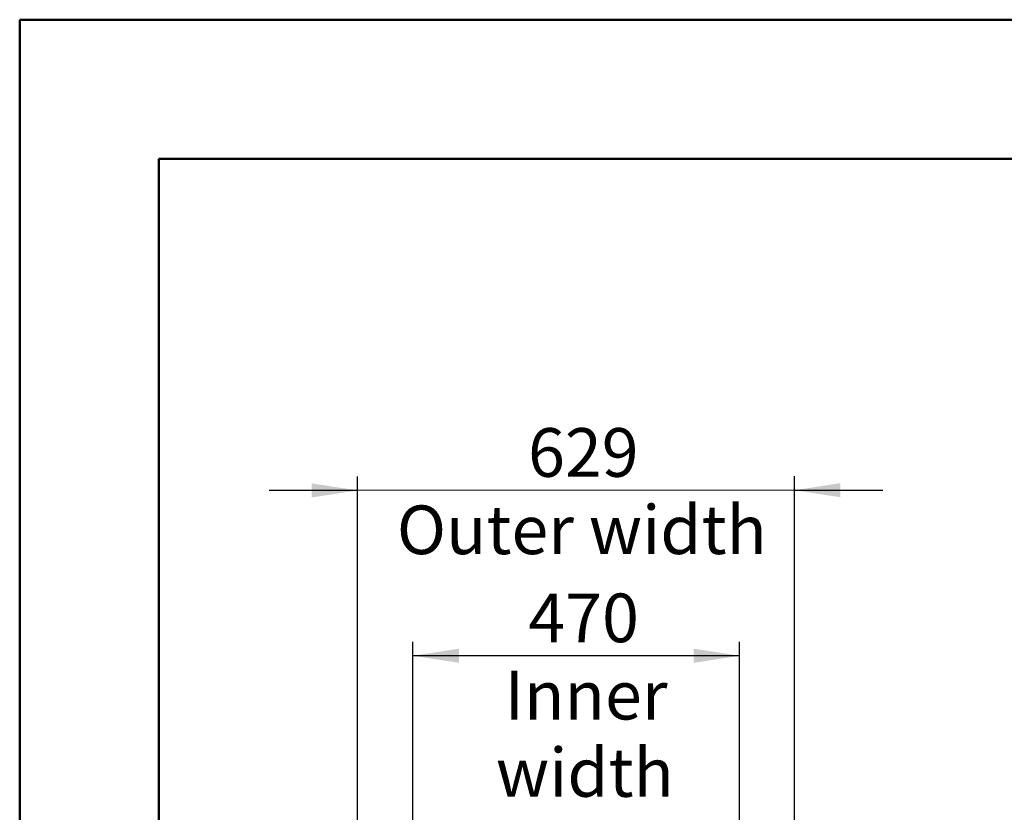
# Model space of a CAD drawing. Units: millimetres. Extents: x 0 to 297, y 0 to 210.
# Drawn here: x 0 to 71, y 153 to 210 of the extents above; entities that cross this region are included whole.
import ezdxf

# ---------------------------------------------------------------- set-up
doc = ezdxf.new("R2010")
doc.units = ezdxf.units.MM
doc.linetypes.add('SLD-Solid', pattern=[0])
doc.layers.add('DEFAULT', color=179, linetype='SLD-Solid')
doc.styles.add('SLDTEXTSTYLE2', font='GOTHIC.TTF', dxfattribs={"width": 0.913})
doc.dimstyles.new('SLDDIMSTYLE0', dxfattribs={"dimtxt": 3.5, "dimasz": 3.302, "dimexe": 0, "dimexo": 0.0625, "dimgap": 0.875, "dimtad": 1, "dimdec": 0, "dimlfac": 20, "dimrnd": 1e-09, "dimzin": 12, "dimdsep": 46, "dimtxsty": 'SLDTEXTSTYLE2', "dimsah": 1, "dimcen": 0.09, "dimadec": 0, "dimazin": 3, "dimtfac": 1, "dimtdec": 0, "dimtmove": 0, "dimatfit": 0, "dimfxl": 0, "dimfrac": 2, "dimtolj": 1, "dimtzin": 12, "dimarcsym": 0})
doc.dimstyles.new('SLDDIMSTYLE1', dxfattribs={"dimtxt": 3.5, "dimasz": 3.302, "dimexe": 0, "dimexo": 0.0625, "dimgap": 0.875, "dimtad": 1, "dimdec": 0, "dimlfac": 20, "dimrnd": 1e-09, "dimzin": 12, "dimdsep": 46, "dimtxsty": 'SLDTEXTSTYLE2', "dimsah": 1, "dimcen": 0.09, "dimadec": 0, "dimazin": 3, "dimtfac": 1, "dimtdec": 0, "dimtofl": 0, "dimtmove": 0, "dimatfit": 3, "dimfxl": 0, "dimfrac": 2, "dimtolj": 1, "dimtzin": 12, "dimarcsym": 0})

# ---------------------------------------------------------------- blocks, each defined once
blk = doc.blocks.new('_D')
at = {"layer": 'DEFAULT'}
for p, q in [((24.313, 125.456), (24.292, 177.15)), ((55.748, 125.468), (55.727, 177.162)), ((24.292, 176.15), (17.942, 176.147)), ((55.728, 176.162), (24.292, 176.15)), ((55.728, 176.162), (62.078, 176.165))]:
    blk.add_line(p, q, dxfattribs=at)
for points in [[(24.292, 176.15), (20.99, 176.656), (20.99, 175.64)], [(55.728, 176.162), (59.03, 175.656), (59.029, 176.672)]]:
    blk.add_solid(points, dxfattribs=at)
at = {"layer": 'DEFAULT', "char_height": 3.5, "attachment_point": 1, "rotation": 0.0231, "style": 'SLDTEXTSTYLE2'}
for s, insert in [('629', (36.561, 180.626)), ('Outer width', (27.123, 175.065))]:
    blk.add_mtext(s, dxfattribs=dict(at, insert=insert))
blk = doc.blocks.new('_D_1')
at = {"layer": 'DEFAULT'}
for p, q in [((28.281, 124.632), (28.281, 165.26)), ((51.781, 124.632), (51.781, 165.26)), ((51.781, 164.26), (28.281, 164.26))]:
    blk.add_line(p, q, dxfattribs=at)
for points in [[(28.281, 164.26), (31.583, 163.752), (31.583, 164.768)], [(51.781, 164.26), (48.479, 164.768), (48.479, 163.752)]]:
    blk.add_solid(points, dxfattribs=at)
at = {"layer": 'DEFAULT', "char_height": 3.5, "attachment_point": 1, "style": 'SLDTEXTSTYLE2'}
for s, insert in [('470', (36.584, 168.731)), ('Inner', (34.873, 163.175)), ('width', (34.246, 157.619))]:
    blk.add_mtext(s, dxfattribs=dict(at, insert=insert))

msp = doc.modelspace()

# ---------------------------------------------------------------- linework, layer by layer
at = {"color": 7, "linetype": 'SLD-Solid', "lineweight": 50}
for p, q in [((-0.008, 0), (-0.008, 210)), ((-0.008, 210), (296.992, 210)), ((9.992, 10.144), (9.992, 200)), ((9.992, 200), (286.992, 200))]:
    msp.add_line(p, q, dxfattribs=at)

# ---------------------------------------------------------------- dimensions: what is measured, and where the dimension line sits
at = {"layer": 'DEFAULT'}
dim = msp.add_linear_dim(base=(24.294, 170.594), p1=(55.749, 124.468), p2=(24.313, 124.456), angle=0.0231, dimstyle='SLDDIMSTYLE0', dxfattribs=at)
dim.commit()
dim.dimension.update_dxf_attribs({"geometry": '_D', "text_midpoint": (40.444, 170.6), "dimtype": 160})
dim = msp.add_linear_dim(base=(28.281, 153.148), p1=(51.781, 123.632), p2=(28.281, 123.632), dimstyle='SLDDIMSTYLE1', dxfattribs=at)
dim.commit()
dim.dimension.update_dxf_attribs({"geometry": '_D_1', "text_midpoint": (40.463, 153.148), "dimtype": 160})

doc.saveas('drawing.dxf')
